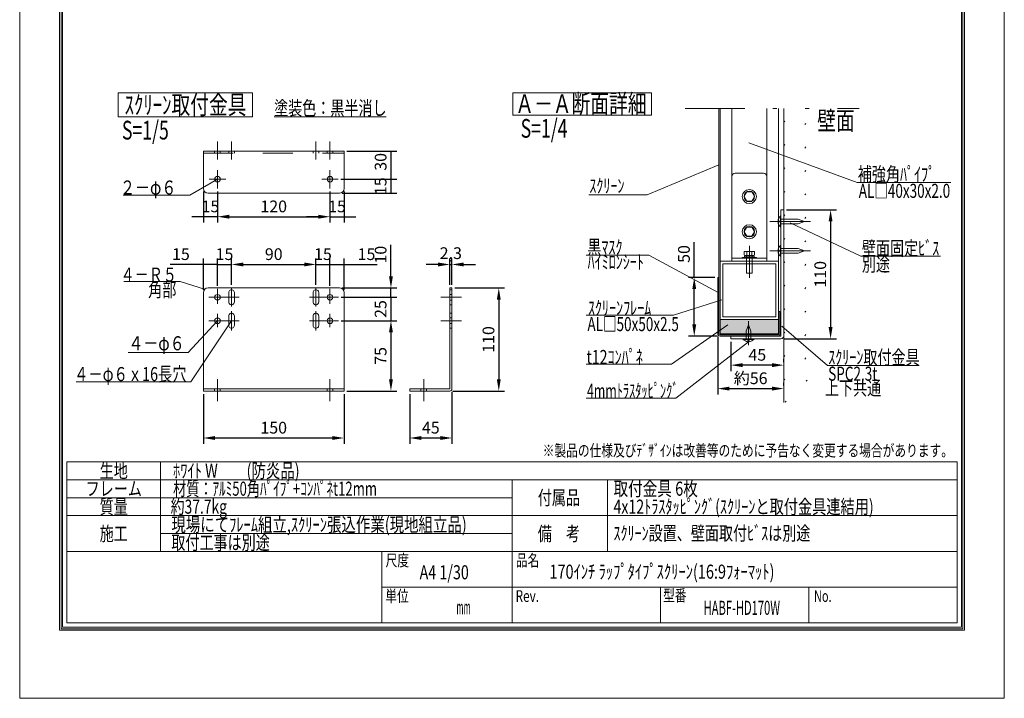
# Model space of a CAD drawing. Extents: x 45201 to 51501, y 23148 to 32058.
# Drawn here: x 45201 to 51501, y 23148 to 27488 of the extents above; entities that cross this region are included whole.
import ezdxf
from ezdxf.enums import TextEntityAlignment as Align

# ---------------------------------------------------------------- set-up
doc = ezdxf.new("R2010")
doc.units = 0
doc.header["$LTSCALE"] = 30
doc.header["$MEASUREMENT"] = 0
for name, pattern in [('DASHED', [12.7, 6.35, -6.35]), ('DIVIDE', [32.45, 12.7, -6, 0.875, -6, 0.875, -6]), ('DOT', [6.35, 0.35, -6])]:
    doc.linetypes.add(name, pattern=pattern)
doc.layers.get('0').update_dxf_attribs({"linetype": 'CONTINUOUS', "lineweight": 15})
doc.layers.get('Defpoints').update_dxf_attribs({"color": 4, "linetype": 'CONTINUOUS', "lineweight": 15})
for name, color, linetype, lineweight in [('図枠', 2, 'CONTINUOUS', 15), ('寸法', 6, 'CONTINUOUS', 15), ('文字', 7, 'CONTINUOUS', 15)]:
    doc.layers.add(name, color=color, linetype=linetype, lineweight=lineweight)
doc.styles.get("Standard").update_dxf_attribs({"font": 'txt.shx', "bigfont": 'bigfont.shx'})
doc.dimstyles.new('拡大図 0.13333', dxfattribs={"dimscale": 30, "dimtxt": 2.5, "dimasz": 2.5, "dimexe": 1.25, "dimexo": 0.625, "dimtad": 1, "dimlfac": 0.133333, "dimtxsty": 'STANDARD', "dimcen": 2.5, "dimclrd": 6, "dimclre": 6, "dimclrt": 4, "dimadec": 0, "dimazin": 0, "dimtfac": 1, "dimtmove": 0, "dimatfit": 3, "dimldrblk": 'NONE', "dimfxl": 1, "dimarcsym": 0})
doc.dimstyles.new('拡大図 0.16666', dxfattribs={"dimscale": 30, "dimtxt": 2.5, "dimasz": 2.5, "dimexe": 1.25, "dimexo": 0.625, "dimtad": 1, "dimlfac": 0.166667, "dimtxsty": 'STANDARD', "dimcen": 2.5, "dimclrd": 6, "dimclre": 6, "dimclrt": 4, "dimadec": 0, "dimazin": 0, "dimtfac": 1, "dimtmove": 0, "dimatfit": 3, "dimldrblk": 'NONE', "dimfxl": 1, "dimarcsym": 0})

# ---------------------------------------------------------------- blocks, each defined once
blk = doc.blocks.new('*D13')
at = {"layer": 'Defpoints', "color": 0, "linetype": 'Continuous'}
for p in [(46376.4, 26408.2), (46466.4, 26408.2), (46376.4, 26228.1)]:
    blk.add_point(p, dxfattribs=at)
at = {"layer": '寸法', "color": 6, "linetype": 'Continuous', "lineweight": -2}
for p, q in [((46376.4, 26389.5), (46376.4, 26190.6)), ((46466.4, 26389.5), (46466.4, 26190.6)), ((46376.4, 26228.1), (46301.4, 26228.1)), ((46466.4, 26228.1), (46376.4, 26228.1)), ((46541.4, 26228.1), (46616.4, 26228.1))]:
    blk.add_line(p, q, dxfattribs=at)
at = {"layer": '寸法', "color": 6, "linetype": 'Continuous'}
blk.add_solid([(46541.4, 26240.6), (46541.4, 26215.6), (46466.4, 26228.1)], dxfattribs=at)
at = {"layer": '寸法', "color": 4, "linetype": 'Continuous', "insert": (46421.4, 26284.3), "char_height": 75, "attachment_point": 5}
blk.add_mtext('15', dxfattribs=at)
blk = doc.blocks.new('_None')
blk = doc.blocks.new('*D14')
at = {"layer": 'Defpoints', "color": 0, "linetype": 'Continuous'}
for p in [(46466.4, 26408.2), (47186.4, 26408.2), (47186.4, 26228.1)]:
    blk.add_point(p, dxfattribs=at)
at = {"layer": '寸法', "color": 6, "linetype": 'Continuous', "lineweight": -2}
for p, q in [((46466.4, 26389.5), (46466.4, 26190.6)), ((47186.4, 26389.5), (47186.4, 26190.6)), ((46541.4, 26228.1), (47111.4, 26228.1))]:
    blk.add_line(p, q, dxfattribs=at)
at = {"layer": '寸法', "color": 6, "linetype": 'Continuous'}
for points in [[(46541.4, 26240.6), (46541.4, 26215.6), (46466.4, 26228.1)], [(47111.4, 26240.6), (47111.4, 26215.6), (47186.4, 26228.1)]]:
    blk.add_solid(points, dxfattribs=at)
at = {"layer": '寸法', "color": 4, "linetype": 'Continuous', "insert": (46826.4, 26284.3), "char_height": 75, "attachment_point": 5}
blk.add_mtext('120', dxfattribs=at)
blk = doc.blocks.new('*D15')
at = {"layer": 'Defpoints', "color": 0, "linetype": 'Continuous'}
for p in [(47186.4, 26408.2), (47276.4, 26408), (47276.4, 26228.1)]:
    blk.add_point(p, dxfattribs=at)
at = {"layer": '寸法', "color": 6, "linetype": 'Continuous', "lineweight": -2}
for p, q in [((47186.4, 26389.5), (47186.4, 26190.6)), ((47276.4, 26389.3), (47276.4, 26190.6)), ((47111.4, 26228.1), (47036.4, 26228.1)), ((47186.4, 26228.1), (47276.4, 26228.1)), ((47276.4, 26228.1), (47351.4, 26228.1))]:
    blk.add_line(p, q, dxfattribs=at)
at = {"layer": '寸法', "color": 6, "linetype": 'Continuous'}
blk.add_solid([(47111.4, 26240.6), (47111.4, 26215.6), (47186.4, 26228.1)], dxfattribs=at)
at = {"layer": '寸法', "color": 4, "linetype": 'Continuous', "insert": (47231.4, 26284.3), "char_height": 75, "attachment_point": 5}
blk.add_mtext('15', dxfattribs=at)
blk = doc.blocks.new('*D16')
at = {"layer": 'Defpoints', "color": 0, "linetype": 'Continuous'}
for p in [(46466.4, 25922.7), (46376.4, 25742.7), (46466.4, 25766.8)]:
    blk.add_point(p, dxfattribs=at)
at = {"layer": '寸法', "color": 6, "linetype": 'Continuous', "lineweight": -2}
for p, q in [((46376.4, 25761.4), (46376.4, 25960.2)), ((46466.4, 25785.5), (46466.4, 25960.2)), ((46376.4, 25922.7), (46163.9, 25922.7)), ((46466.4, 25922.7), (46376.4, 25922.7))]:
    blk.add_line(p, q, dxfattribs=at)
at = {"layer": '寸法', "color": 4, "linetype": 'Continuous', "insert": (46232.6, 25978.9), "char_height": 75, "attachment_point": 5}
blk.add_mtext('15', dxfattribs=at)
blk = doc.blocks.new('*D17')
at = {"layer": 'Defpoints', "color": 0, "linetype": 'Continuous'}
for p in [(46556.4, 25922.7), (46556.4, 25772.7), (46466.4, 25766.8)]:
    blk.add_point(p, dxfattribs=at)
at = {"layer": '寸法', "color": 6, "linetype": 'Continuous', "lineweight": -2}
for p, q in [((46466.4, 25785.5), (46466.4, 25960.2)), ((46556.4, 25791.4), (46556.4, 25960.2)), ((46466.4, 25922.7), (46556.4, 25922.7))]:
    blk.add_line(p, q, dxfattribs=at)
at = {"layer": '寸法', "color": 4, "linetype": 'Continuous', "insert": (46511.4, 25978.9), "char_height": 75, "attachment_point": 5}
blk.add_mtext('15', dxfattribs=at)
blk = doc.blocks.new('*D18')
at = {"layer": 'Defpoints', "color": 0, "linetype": 'Continuous'}
for p in [(47096.4, 25922.7), (46556.4, 25772.7), (47096.4, 25772.7)]:
    blk.add_point(p, dxfattribs=at)
at = {"layer": '寸法', "color": 6, "linetype": 'Continuous', "lineweight": -2}
for p, q in [((46556.4, 25791.4), (46556.4, 25960.2)), ((47096.4, 25791.4), (47096.4, 25960.2)), ((46631.4, 25922.7), (47021.4, 25922.7))]:
    blk.add_line(p, q, dxfattribs=at)
at = {"layer": '寸法', "color": 6, "linetype": 'Continuous'}
for points in [[(46631.4, 25935.2), (46631.4, 25910.2), (46556.4, 25922.7)], [(47021.4, 25935.2), (47021.4, 25910.2), (47096.4, 25922.7)]]:
    blk.add_solid(points, dxfattribs=at)
at = {"layer": '寸法', "color": 4, "linetype": 'Continuous', "insert": (46826.4, 25978.9), "char_height": 75, "attachment_point": 5}
blk.add_mtext('90', dxfattribs=at)
blk = doc.blocks.new('*D19')
at = {"layer": 'Defpoints', "color": 0, "linetype": 'Continuous'}
for p in [(47186.4, 25922.7), (47096.4, 25772.7), (47186.4, 25766.8)]:
    blk.add_point(p, dxfattribs=at)
at = {"layer": '寸法', "color": 6, "linetype": 'Continuous', "lineweight": -2}
for p, q in [((47096.4, 25791.4), (47096.4, 25960.2)), ((47186.4, 25785.5), (47186.4, 25960.2)), ((47096.4, 25922.7), (47186.4, 25922.7))]:
    blk.add_line(p, q, dxfattribs=at)
at = {"layer": '寸法', "color": 4, "linetype": 'Continuous', "insert": (47141.4, 25978.9), "char_height": 75, "attachment_point": 5}
blk.add_mtext('15', dxfattribs=at)
blk = doc.blocks.new('*D20')
at = {"layer": 'Defpoints', "color": 0, "linetype": 'Continuous'}
for p in [(47276.4, 25922.7), (47186.4, 25766.8), (47276.4, 25742.7)]:
    blk.add_point(p, dxfattribs=at)
at = {"layer": '寸法', "color": 6, "linetype": 'Continuous', "lineweight": -2}
for p, q in [((47186.4, 25785.5), (47186.4, 25960.2)), ((47276.4, 25761.4), (47276.4, 25960.2)), ((47186.4, 25922.7), (47276.4, 25922.7)), ((47276.4, 25922.7), (47488.9, 25922.7))]:
    blk.add_line(p, q, dxfattribs=at)
at = {"layer": '寸法', "color": 4, "linetype": 'Continuous', "insert": (47420.1, 25978.9), "char_height": 75, "attachment_point": 5}
blk.add_mtext('15', dxfattribs=at)
blk = doc.blocks.new('*D21')
at = {"layer": 'Defpoints', "color": 0, "linetype": 'Continuous'}
for p in [(47246.4, 25772.7), (47240, 25712.7), (47576.4, 25712.7)]:
    blk.add_point(p, dxfattribs=at)
at = {"layer": '寸法', "color": 6, "linetype": 'Continuous', "lineweight": -2}
for p, q in [((47576.4, 25847.7), (47576.4, 26047.7)), ((47265.1, 25772.7), (47613.9, 25772.7)), ((47576.4, 25712.7), (47576.4, 25772.7)), ((47258.7, 25712.7), (47613.9, 25712.7)), ((47576.4, 25712.7), (47576.4, 25562.7))]:
    blk.add_line(p, q, dxfattribs=at)
at = {"layer": '寸法', "color": 6, "linetype": 'Continuous'}
blk.add_solid([(47563.9, 25847.7), (47588.9, 25847.7), (47576.4, 25772.7)], dxfattribs=at)
at = {"layer": '寸法', "color": 4, "linetype": 'Continuous', "insert": (47520.1, 25985.2), "char_height": 75, "attachment_point": 5, "rotation": 90}
blk.add_mtext('10', dxfattribs=at)
blk = doc.blocks.new('*D22')
at = {"layer": 'Defpoints', "color": 0, "linetype": 'Continuous'}
for p in [(47240, 25712.7), (47240, 25562.7), (47576.4, 25562.7)]:
    blk.add_point(p, dxfattribs=at)
at = {"layer": '寸法', "color": 6, "linetype": 'Continuous', "lineweight": -2}
for p, q in [((47258.7, 25712.7), (47613.9, 25712.7)), ((47576.4, 25712.7), (47576.4, 25562.7)), ((47258.7, 25562.7), (47613.9, 25562.7))]:
    blk.add_line(p, q, dxfattribs=at)
at = {"layer": '寸法', "color": 4, "linetype": 'Continuous', "insert": (47520.1, 25637.7), "char_height": 75, "attachment_point": 5, "rotation": 90}
blk.add_mtext('25', dxfattribs=at)
blk = doc.blocks.new('*D23')
at = {"layer": 'Defpoints', "color": 0, "linetype": 'Continuous'}
for p in [(47240, 25562.7), (47276.4, 25112.7), (47576.4, 25112.7)]:
    blk.add_point(p, dxfattribs=at)
at = {"layer": '寸法', "color": 6, "linetype": 'Continuous', "lineweight": -2}
for p, q in [((47258.7, 25562.7), (47613.9, 25562.7)), ((47576.4, 25487.7), (47576.4, 25187.7)), ((47295.1, 25112.7), (47613.9, 25112.7))]:
    blk.add_line(p, q, dxfattribs=at)
at = {"layer": '寸法', "color": 6, "linetype": 'Continuous'}
for points in [[(47563.9, 25487.7), (47588.9, 25487.7), (47576.4, 25562.7)], [(47563.9, 25187.7), (47588.9, 25187.7), (47576.4, 25112.7)]]:
    blk.add_solid(points, dxfattribs=at)
at = {"layer": '寸法', "color": 4, "linetype": 'Continuous', "insert": (47520.1, 25337.7), "char_height": 75, "attachment_point": 5, "rotation": 90}
blk.add_mtext('75', dxfattribs=at)
blk = doc.blocks.new('*D24')
at = {"layer": 'Defpoints', "color": 0, "linetype": 'Continuous'}
for p in [(47237.4, 26468.1), (47246.4, 26378.1), (47576.4, 26378.1)]:
    blk.add_point(p, dxfattribs=at)
at = {"layer": '寸法', "color": 6, "linetype": 'Continuous', "lineweight": -2}
for p, q in [((47256.2, 26468.1), (47613.9, 26468.1)), ((47576.4, 26468.1), (47576.4, 26378.1)), ((47265.1, 26378.1), (47613.9, 26378.1))]:
    blk.add_line(p, q, dxfattribs=at)
at = {"layer": '寸法', "color": 4, "linetype": 'Continuous', "insert": (47520.1, 26423.1), "char_height": 75, "attachment_point": 5, "rotation": 90}
blk.add_mtext('15', dxfattribs=at)
blk = doc.blocks.new('*D25')
at = {"layer": 'Defpoints', "color": 0, "linetype": 'Continuous'}
for p in [(47276.4, 26648.1), (47237.4, 26468.1), (47576.4, 26468.1)]:
    blk.add_point(p, dxfattribs=at)
at = {"layer": '寸法', "color": 6, "linetype": 'Continuous', "lineweight": -2}
for p, q in [((47295.1, 26648.1), (47613.9, 26648.1)), ((47576.4, 26648.1), (47576.4, 26468.1)), ((47256.2, 26468.1), (47613.9, 26468.1))]:
    blk.add_line(p, q, dxfattribs=at)
at = {"layer": '寸法', "color": 4, "linetype": 'Continuous', "insert": (47520.1, 26579.1), "char_height": 75, "attachment_point": 5, "rotation": 90}
blk.add_mtext('30', dxfattribs=at)
blk = doc.blocks.new('*D26')
at = {"layer": 'Defpoints', "color": 0, "linetype": 'Continuous'}
for p in [(46376.4, 25112.7), (47276.4, 25112.7), (47276.4, 24812.7)]:
    blk.add_point(p, dxfattribs=at)
at = {"layer": '寸法', "color": 6, "linetype": 'Continuous', "lineweight": -2}
for p, q in [((46376.4, 25093.9), (46376.4, 24775.2)), ((47276.4, 25093.9), (47276.4, 24775.2)), ((46451.4, 24812.7), (47201.4, 24812.7))]:
    blk.add_line(p, q, dxfattribs=at)
at = {"layer": '寸法', "color": 6, "linetype": 'Continuous'}
for points in [[(46451.4, 24825.2), (46451.4, 24800.2), (46376.4, 24812.7)], [(47201.4, 24825.2), (47201.4, 24800.2), (47276.4, 24812.7)]]:
    blk.add_solid(points, dxfattribs=at)
at = {"layer": '寸法', "color": 4, "linetype": 'Continuous', "insert": (46826.4, 24868.9), "char_height": 75, "attachment_point": 5}
blk.add_mtext('150', dxfattribs=at)
blk = doc.blocks.new('*D27')
at = {"layer": 'Defpoints', "color": 0, "linetype": 'Continuous'}
for p in [(47696.4, 25112.7), (47966.4, 25126.5), (47966.4, 24812.7)]:
    blk.add_point(p, dxfattribs=at)
at = {"layer": '寸法', "color": 6, "linetype": 'Continuous', "lineweight": -2}
for p, q in [((47696.4, 25093.9), (47696.4, 24775.2)), ((47966.4, 25107.7), (47966.4, 24775.2)), ((47771.4, 24812.7), (47891.4, 24812.7))]:
    blk.add_line(p, q, dxfattribs=at)
at = {"layer": '寸法', "color": 6, "linetype": 'Continuous'}
for points in [[(47771.4, 24825.2), (47771.4, 24800.2), (47696.4, 24812.7)], [(47891.4, 24825.2), (47891.4, 24800.2), (47966.4, 24812.7)]]:
    blk.add_solid(points, dxfattribs=at)
at = {"layer": '寸法', "color": 4, "linetype": 'Continuous', "insert": (47831.4, 24868.9), "char_height": 75, "attachment_point": 5}
blk.add_mtext('45', dxfattribs=at)
blk = doc.blocks.new('*D28')
at = {"layer": 'Defpoints', "color": 0, "linetype": 'Continuous'}
for p in [(47966.4, 25772.7), (47952.6, 25112.7), (48266.4, 25112.7)]:
    blk.add_point(p, dxfattribs=at)
at = {"layer": '寸法', "color": 6, "linetype": 'Continuous', "lineweight": -2}
for p, q in [((47985.1, 25772.7), (48303.9, 25772.7)), ((48266.4, 25697.7), (48266.4, 25187.7)), ((47971.3, 25112.7), (48303.9, 25112.7))]:
    blk.add_line(p, q, dxfattribs=at)
at = {"layer": '寸法', "color": 6, "linetype": 'Continuous'}
for points in [[(48253.9, 25697.7), (48278.9, 25697.7), (48266.4, 25772.7)], [(48253.9, 25187.7), (48278.9, 25187.7), (48266.4, 25112.7)]]:
    blk.add_solid(points, dxfattribs=at)
at = {"layer": '寸法', "color": 4, "linetype": 'Continuous', "insert": (48210.1, 25442.7), "char_height": 75, "attachment_point": 5, "rotation": 90}
blk.add_mtext('110', dxfattribs=at)
blk = doc.blocks.new('*D29')
at = {"layer": 'Defpoints', "color": 0, "linetype": 'Continuous'}
for p in [(47966.4, 25922.7), (47952.6, 25772.7), (47966.4, 25772.7)]:
    blk.add_point(p, dxfattribs=at)
at = {"layer": '寸法', "color": 6, "linetype": 'Continuous', "lineweight": -2}
for p, q in [((47952.6, 25791.4), (47952.6, 25960.2)), ((47966.4, 25791.4), (47966.4, 25960.2)), ((47877.6, 25922.7), (47802.6, 25922.7)), ((47952.6, 25922.7), (47966.4, 25922.7)), ((48041.4, 25922.7), (48116.4, 25922.7))]:
    blk.add_line(p, q, dxfattribs=at)
at = {"layer": '寸法', "color": 6, "linetype": 'Continuous'}
for points in [[(47877.6, 25935.2), (47877.6, 25910.2), (47952.6, 25922.7)], [(48041.4, 25935.2), (48041.4, 25910.2), (47966.4, 25922.7)]]:
    blk.add_solid(points, dxfattribs=at)
at = {"layer": '寸法', "color": 4, "linetype": 'Continuous', "insert": (47959.5, 25985.2), "char_height": 75, "attachment_point": 5}
blk.add_mtext('2,3', dxfattribs=at)
blk = doc.blocks.new('*D30')
at = {"layer": 'Defpoints', "color": 0, "linetype": 'Continuous'}
for p in [(50089.4, 26272.5), (50072.1, 25447.5), (50389.4, 25447.5)]:
    blk.add_point(p, dxfattribs=at)
at = {"layer": '寸法', "color": 6, "linetype": 'Continuous', "lineweight": -2}
for p, q in [((50108.1, 26272.5), (50426.9, 26272.5)), ((50389.4, 26197.5), (50389.4, 25522.5)), ((50090.9, 25447.5), (50426.9, 25447.5))]:
    blk.add_line(p, q, dxfattribs=at)
at = {"layer": '寸法', "color": 6, "linetype": 'Continuous'}
for points in [[(50376.9, 26197.5), (50401.9, 26197.5), (50389.4, 26272.5)], [(50376.9, 25522.5), (50401.9, 25522.5), (50389.4, 25447.5)]]:
    blk.add_solid(points, dxfattribs=at)
at = {"layer": '寸法', "color": 4, "linetype": 'Continuous', "insert": (50333.1, 25860), "char_height": 75, "attachment_point": 5, "rotation": 90}
blk.add_mtext('110', dxfattribs=at)
blk = doc.blocks.new('*D31')
at = {"layer": 'Defpoints', "color": 0, "linetype": 'Continuous'}
for p in [(49751.9, 25447.5), (49751.9, 25278.7), (50089.4, 25278.7)]:
    blk.add_point(p, dxfattribs=at)
at = {"layer": '寸法', "color": 6, "linetype": 'Continuous', "lineweight": -2}
for p, q in [((49751.9, 25428.7), (49751.9, 25241.2)), ((50014.4, 25278.7), (49826.9, 25278.7)), ((50089.4, 25297.5), (50089.4, 25316.2))]:
    blk.add_line(p, q, dxfattribs=at)
at = {"layer": '寸法', "color": 6, "linetype": 'Continuous'}
for points in [[(49826.9, 25291.2), (49826.9, 25266.2), (49751.9, 25278.7)], [(50014.4, 25291.2), (50014.4, 25266.2), (50089.4, 25278.7)]]:
    blk.add_solid(points, dxfattribs=at)
at = {"layer": '寸法', "color": 4, "linetype": 'Continuous', "insert": (49920.6, 25335), "char_height": 75, "attachment_point": 5}
blk.add_mtext('45', dxfattribs=at)
blk = doc.blocks.new('*D32')
at = {"layer": 'Defpoints', "color": 0, "linetype": 'Continuous'}
for p in [(49667.1, 25479.7), (50089.4, 25128.7), (50089.4, 25128.7)]:
    blk.add_point(p, dxfattribs=at)
at = {"layer": '寸法', "color": 6, "linetype": 'Continuous', "lineweight": -2}
for p, q in [((49667.1, 25461), (49667.1, 25091.2)), ((50089.4, 25147.5), (50089.4, 25166.2)), ((49742.1, 25128.7), (50014.4, 25128.7))]:
    blk.add_line(p, q, dxfattribs=at)
at = {"layer": '寸法', "color": 6, "linetype": 'Continuous'}
for points in [[(49742.1, 25141.2), (49742.1, 25116.2), (49667.1, 25128.7)], [(50014.4, 25141.2), (50014.4, 25116.2), (50089.4, 25128.7)]]:
    blk.add_solid(points, dxfattribs=at)
at = {"layer": '寸法', "color": 4, "linetype": 'Continuous', "insert": (49878.2, 25185), "char_height": 75, "attachment_point": 5}
blk.add_mtext('約56', dxfattribs=at)
blk = doc.blocks.new('*D33')
at = {"layer": 'Defpoints', "color": 0, "linetype": 'Continuous'}
for p in [(49667.1, 25839.7), (49517.1, 25464.7), (49682.1, 25464.7)]:
    blk.add_point(p, dxfattribs=at)
at = {"layer": '寸法', "color": 6, "linetype": 'Continuous', "lineweight": -2}
for p, q in [((49517.1, 25839.7), (49517.1, 26064.7)), ((49648.4, 25839.7), (49479.6, 25839.7)), ((49517.1, 25539.7), (49517.1, 25764.7)), ((49663.4, 25464.7), (49479.6, 25464.7))]:
    blk.add_line(p, q, dxfattribs=at)
at = {"layer": '寸法', "color": 6, "linetype": 'Continuous'}
for points in [[(49504.6, 25764.7), (49529.6, 25764.7), (49517.1, 25839.7)], [(49504.6, 25539.7), (49529.6, 25539.7), (49517.1, 25464.7)]]:
    blk.add_solid(points, dxfattribs=at)
at = {"layer": '寸法', "color": 4, "linetype": 'Continuous', "insert": (49460.9, 25989.7), "char_height": 75, "attachment_point": 5, "rotation": 90}
blk.add_mtext('50', dxfattribs=at)

msp = doc.modelspace()

# ---------------------------------------------------------------- hatches: boundary and pattern name
for points in [[(49674.612, 25839.735), (49674.612, 25479.735), (49674.612, 25479.735), (49674.618, 25479.441), (49674.635, 25479.147), (49674.664, 25478.854), (49674.705, 25478.562), (49674.756, 25478.272), (49674.819, 25477.984), (49674.894, 25477.699), (49674.979, 25477.418), (49675.076, 25477.139), (49675.183, 25476.865), (49675.301, 25476.595), (49675.43, 25476.33), (49675.568, 25476.071), (49675.717, 25475.816), (49675.876, 25475.568), (49676.045, 25475.327), (49676.222, 25475.092), (49676.409, 25474.864), (49676.605, 25474.644), (49676.809, 25474.432), (49677.021, 25474.228), (49677.241, 25474.032), (49677.469, 25473.845), (49677.704, 25473.668), (49677.945, 25473.499), (49678.193, 25473.34), (49678.448, 25473.192), (49678.707, 25473.053), (49678.972, 25472.924), (49679.242, 25472.806), (49679.516, 25472.699), (49679.795, 25472.602), (49680.076, 25472.517), (49680.361, 25472.442), (49680.649, 25472.379), (49680.939, 25472.328), (49681.231, 25472.287), (49681.524, 25472.258), (49681.818, 25472.241), (49682.112, 25472.235), (50057.112, 25472.235), (50057.112, 25622.235), (50064.612, 25622.235), (50064.612, 25472.235), (50064.606, 25471.941), (50064.589, 25471.647), (50064.56, 25471.354), (50064.52, 25471.062), (50064.468, 25470.772), (50064.405, 25470.484), (50064.331, 25470.199), (50064.245, 25469.918), (50064.149, 25469.639), (50064.041, 25469.365), (50063.923, 25469.095), (50063.795, 25468.83), (50063.656, 25468.571), (50063.507, 25468.316), (50063.348, 25468.068), (50063.18, 25467.827), (50063.002, 25467.592), (50062.815, 25467.364), (50062.62, 25467.144), (50062.416, 25466.932), (50062.203, 25466.728), (50061.983, 25466.532), (50061.755, 25466.345), (50061.521, 25466.168), (50061.279, 25465.999), (50061.031, 25465.84), (50060.777, 25465.692), (50060.517, 25465.553), (50060.252, 25465.424), (50059.982, 25465.306), (50059.708, 25465.199), (50059.43, 25465.102), (50059.148, 25465.017), (50058.863, 25464.942), (50058.575, 25464.879), (50058.285, 25464.828), (50057.994, 25464.787), (50057.701, 25464.758), (50057.407, 25464.741), (50057.112, 25464.735), (49682.112, 25464.735), (49682.112, 25464.735), (49681.523, 25464.747), (49680.935, 25464.781), (49680.349, 25464.839), (49679.766, 25464.92), (49679.186, 25465.023), (49678.611, 25465.15), (49678.041, 25465.298), (49677.477, 25465.469), (49676.92, 25465.662), (49676.372, 25465.877), (49675.832, 25466.113), (49675.302, 25466.37), (49674.783, 25466.648), (49674.275, 25466.946), (49673.779, 25467.263), (49673.295, 25467.6), (49672.826, 25467.955), (49672.37, 25468.329), (49671.93, 25468.72), (49671.506, 25469.129), (49671.097, 25469.553), (49670.706, 25469.994), (49670.332, 25470.449), (49669.977, 25470.918), (49669.64, 25471.402), (49669.323, 25471.898), (49669.025, 25472.406), (49668.747, 25472.925), (49668.49, 25473.455), (49668.254, 25473.995), (49668.039, 25474.543), (49667.846, 25475.1), (49667.675, 25475.664), (49667.527, 25476.234), (49667.4, 25476.809), (49667.297, 25477.389), (49667.216, 25477.972), (49667.158, 25478.558), (49667.124, 25479.146), (49667.112, 25479.735), (49667.112, 25839.735)], [(50057.112, 25479.735), (49682.112, 25479.735), (49682.112, 25569.735), (50057.112, 25569.735)]]:
    msp.add_hatch(color=255).paths.add_polyline_path(points)

# ---------------------------------------------------------------- linework, layer by layer
at = {"color": 2, "linetype": 'Continuous'}
for p, q in [((45831.623, 27021.478), (46691.304, 27021.478)), ((45831.623, 27021.478), (45831.623, 26866.164)), ((46691.304, 27021.478), (46691.304, 26866.164)), ((48356.341, 27021.478), (49243.06, 27021.478)), ((48356.341, 27021.478), (48356.341, 26877.967)), ((49243.06, 27021.478), (49243.06, 26877.967)), ((49674.612, 25479.735), (49674.612, 26919.972)), ((49682.112, 25479.735), (49682.112, 26919.972)), ((50057.112, 25472.235), (50057.112, 26919.972)), ((50089.362, 25040.305), (50089.362, 26919.972)), ((45831.623, 26866.164), (46691.304, 26866.164)), ((46828.674, 26866.164), (47545.296, 26866.164)), ((48356.341, 26877.967), (49243.06, 26877.967)), ((46376.37, 26648.098), (47276.37, 26648.098)), ((46376.37, 26408.098), (46376.37, 26648.098)), ((47276.37, 26408.098), (47276.37, 26648.098)), ((46406.37, 26378.098), (47246.37, 26378.098)), ((50089.362, 26272.485), (50072.112, 26272.485)), ((50072.112, 26272.485), (50072.112, 25464.735)), ((50089.362, 26272.485), (50089.362, 25464.735)), ((50001.356, 26197.485), (50260.045, 26197.485)), ((50001.356, 26197.485), (50260.045, 26197.485)), ((50001.356, 26009.985), (50260.045, 26009.985)), ((50001.356, 26009.985), (50260.045, 26009.985)), ((49667.112, 25479.735), (49667.112, 25839.735)), ((49667.112, 25839.735), (49674.612, 25839.735)), ((47246.37, 25772.686), (46406.37, 25772.686)), ((47966.37, 25772.686), (47952.57, 25772.686)), ((47952.57, 25772.686), (47952.57, 25126.486)), ((47966.37, 25772.686), (47966.37, 25126.486)), ((46376.37, 25112.686), (46376.37, 25742.692)), ((46538.37, 25682.686), (46538.37, 25742.686)), ((46574.37, 25682.686), (46574.37, 25742.686)), ((47078.369, 25682.686), (47078.369, 25742.686)), ((47114.369, 25682.686), (47114.369, 25742.686)), ((47276.37, 25112.686), (47276.37, 25742.692)), ((46538.37, 25532.686), (46538.37, 25592.686)), ((46574.37, 25532.686), (46574.37, 25592.686)), ((47078.369, 25532.686), (47078.369, 25592.686)), ((47114.369, 25532.686), (47114.369, 25592.686)), ((50057.112, 25622.235), (50064.612, 25622.235)), ((50064.612, 25472.235), (50064.612, 25622.235)), ((49864.362, 25405.899), (49864.362, 25560.64)), ((49682.112, 25479.735), (50057.112, 25479.735)), ((49682.112, 25472.235), (50057.112, 25472.235)), ((50072.112, 25464.735), (49682.112, 25464.735)), ((49751.862, 25447.485), (49751.862, 25464.735)), ((49751.862, 25447.485), (50072.112, 25447.485)), ((46376.37, 25126.486), (47276.37, 25126.486)), ((46376.37, 25112.686), (47276.37, 25112.686)), ((47696.37, 25126.486), (47952.57, 25126.486)), ((47696.37, 25126.486), (47696.37, 25112.686)), ((47696.37, 25112.686), (47952.57, 25112.686))]:
    msp.add_line(p, q, dxfattribs=at)
at = {"color": 2, "linetype": 'DIVIDE'}
msp.add_line((49459.062, 26919.972), (50573.029, 26919.972), dxfattribs=at)
at = {"color": 4, "linetype": 'Continuous'}
for p, q in [((49757.112, 25944.735), (49757.112, 26919.972)), ((49982.112, 25944.735), (49982.112, 26919.972)), ((46466.37, 26594.791), (46466.37, 26709.227)), ((46556.37, 26594.791), (46556.37, 26709.227)), ((47096.369, 26594.791), (47096.369, 26709.227)), ((47186.37, 26594.791), (47186.37, 26709.227)), ((50558.644, 26446.412), (49865.889, 26700.979)), ((46466.37, 26409.613), (46466.37, 26526.582)), ((47186.37, 26409.613), (47186.37, 26526.582)), ((49674.414, 26560.385), (49216.327, 26368.67)), ((46289.618, 26365.79), (46466.37, 26468.098)), ((46413.042, 26468.098), (46519.698, 26468.098)), ((47134.593, 26468.098), (47238.147, 26468.098)), ((49959.612, 26507.235), (49779.612, 26507.235)), ((50558.644, 26446.412), (51157.793, 26446.412)), ((46289.618, 26365.79), (45863.935, 26365.79)), ((49216.327, 26368.67), (48842.67, 26368.67)), ((49835.862, 26357.235), (49852.737, 26386.464)), ((49835.862, 26357.235), (49852.737, 26328.007)), ((49852.737, 26386.464), (49886.487, 26386.464)), ((49903.362, 26357.235), (49886.487, 26386.464)), ((49903.362, 26357.235), (49886.487, 26328.007)), ((49852.737, 26328.007), (49886.487, 26328.007)), ((50068.362, 26231.235), (50068.362, 26163.735)), ((50072.112, 26231.235), (50068.362, 26231.235)), ((50068.362, 26231.235), (50068.362, 26163.735)), ((50072.112, 26231.235), (50068.362, 26231.235)), ((50072.112, 26231.235), (50072.112, 26163.735)), ((50072.112, 26231.235), (50072.112, 26163.735)), ((50180.9, 26212.485), (50072.112, 26212.485)), ((50180.9, 26212.485), (50222.112, 26197.485)), ((49835.862, 26132.235), (49852.737, 26161.464)), ((49852.737, 26161.464), (49886.487, 26161.464)), ((49903.362, 26132.235), (49886.487, 26161.464)), ((50053.362, 26193.735), (50053.362, 26201.235)), ((50060.862, 26201.235), (50053.362, 26201.235)), ((50060.862, 26201.235), (50053.362, 26201.235)), ((50060.862, 26193.735), (50053.362, 26193.735)), ((50060.862, 26193.735), (50053.362, 26193.735)), ((50060.862, 26193.735), (50060.862, 26201.235)), ((50060.862, 26193.735), (50060.862, 26201.235)), ((50072.112, 26163.735), (50068.362, 26163.735)), ((50072.112, 26163.735), (50068.362, 26163.735)), ((50180.9, 26182.485), (50072.112, 26182.485)), ((50582.657, 25975.764), (50131.725, 26188.887)), ((50180.9, 26182.485), (50222.112, 26197.485)), ((49835.862, 26132.235), (49852.737, 26103.007)), ((49852.737, 26103.007), (49886.487, 26103.007)), ((49903.362, 26132.235), (49886.487, 26103.007)), ((49869.612, 25836.253), (49869.612, 26042.869)), ((50068.362, 26043.735), (50068.362, 25976.235)), ((50072.112, 26043.735), (50068.362, 26043.735)), ((50068.362, 26043.735), (50068.362, 25976.235)), ((50072.112, 26043.735), (50068.362, 26043.735)), ((50072.112, 26043.735), (50072.112, 25976.235)), ((50072.112, 26043.735), (50072.112, 25976.235)), ((50180.9, 26024.985), (50072.112, 26024.985)), ((50180.9, 26024.985), (50222.112, 26009.985)), ((48826.27, 25982.008), (49226.843, 25982.008)), ((49226.843, 25982.008), (49669.651, 25742.357)), ((49982.112, 25961.985), (49757.112, 25961.985)), ((49824.612, 25967.985), (49914.612, 25967.985)), ((49824.612, 25961.985), (49824.612, 25967.985)), ((49824.612, 25961.985), (49914.612, 25961.985)), ((49839.612, 26006.235), (49835.862, 26002.485)), ((49835.862, 26002.485), (49835.862, 25983.735)), ((49835.862, 25983.735), (49839.612, 25979.985)), ((49837.737, 25970.235), (49837.737, 25973.235)), ((49839.612, 26006.235), (49899.612, 26006.235)), ((49839.612, 25979.985), (49899.612, 25979.985)), ((49839.987, 25975.485), (49899.237, 25975.485)), ((49850.862, 25979.985), (49850.862, 25867.485)), ((49852.737, 26002.485), (49852.737, 25979.985)), ((49886.487, 26002.485), (49886.487, 25979.985)), ((49888.362, 25979.985), (49888.362, 25867.485)), ((49899.612, 26006.235), (49903.362, 26002.485)), ((49899.612, 25979.985), (49903.362, 25983.735)), ((49901.487, 25970.235), (49901.487, 25973.235)), ((49903.362, 26002.485), (49903.362, 25983.735)), ((49914.612, 25961.985), (49914.612, 25967.985)), ((50053.362, 26006.235), (50053.362, 26013.735)), ((50060.862, 26013.735), (50053.362, 26013.735)), ((50053.362, 26006.235), (50053.362, 26013.735)), ((50060.862, 26013.735), (50053.362, 26013.735)), ((50060.862, 26006.235), (50053.362, 26006.235)), ((50060.862, 26006.235), (50053.362, 26006.235)), ((50060.862, 26006.235), (50060.862, 26013.735)), ((50060.862, 26006.235), (50060.862, 26013.735)), ((50072.112, 25976.235), (50068.362, 25976.235)), ((50072.112, 25976.235), (50068.362, 25976.235)), ((50180.9, 25994.985), (50072.112, 25994.985)), ((50180.9, 25994.985), (50222.112, 26009.985)), ((50582.657, 25975.764), (51092.997, 25975.764)), ((49682.112, 25944.735), (50057.112, 25944.735)), ((49700.862, 25925.985), (49700.862, 25588.485)), ((49700.862, 25925.985), (50038.362, 25925.985)), ((50038.362, 25925.985), (50038.362, 25588.485)), ((49850.862, 25867.485), (49888.362, 25867.485)), ((45867.368, 25812.947), (46228.745, 25812.947)), ((46228.745, 25812.947), (46382.365, 25764.989)), ((46556.37, 25653.949), (46556.37, 25772.686)), ((47096.369, 25653.949), (47096.369, 25772.686)), ((46412.11, 25712.686), (46515.506, 25712.686)), ((46466.37, 25671.401), (46466.37, 25766.768)), ((46502.11, 25712.686), (46605.506, 25712.686)), ((47055.269, 25712.686), (47239.967, 25712.686)), ((47186.37, 25671.401), (47186.37, 25766.768)), ((47895.965, 25712.686), (48026.992, 25712.686)), ((49384.602, 25597.304), (49693.299, 25695.625)), ((46466.37, 25521.598), (46466.37, 25607.822)), ((46556.37, 25500.413), (46556.37, 25623.505)), ((47096.369, 25500.413), (47096.369, 25623.505)), ((47186.37, 25521.598), (47186.37, 25607.822)), ((48826.27, 25597.304), (49384.602, 25597.304)), ((49700.862, 25588.485), (50038.362, 25588.485)), ((46278.184, 25359.913), (46466.37, 25562.686)), ((46556.37, 25562.686), (46296.894, 25172.686)), ((46412.11, 25562.686), (46515.506, 25562.686)), ((46502.11, 25562.686), (46605.506, 25562.686)), ((47055.269, 25562.686), (47239.967, 25562.686)), ((47895.965, 25562.686), (48026.992, 25562.686)), ((49731.699, 25535.898), (49371.352, 25285.175)), ((49682.112, 25569.735), (50057.112, 25569.735)), ((49849.362, 25496.273), (49864.362, 25537.485)), ((49879.362, 25496.273), (49864.362, 25537.485)), ((50369.84, 25276.256), (50077.616, 25527.601)), ((49849.362, 25496.273), (49849.362, 25447.485)), ((49879.362, 25496.273), (49879.362, 25447.485)), ((49398.155, 25066.78), (49864.362, 25428.735)), ((49830.612, 25447.485), (49830.612, 25443.735)), ((49830.612, 25443.735), (49898.112, 25443.735)), ((49868.112, 25436.235), (49860.612, 25436.235)), ((49860.612, 25436.235), (49860.612, 25428.735)), ((49868.112, 25428.735), (49860.612, 25428.735)), ((49868.112, 25436.235), (49868.112, 25428.735)), ((49898.112, 25447.485), (49898.112, 25443.735)), ((45895.947, 25359.913), (46278.184, 25359.913)), ((48826.27, 25285.175), (49371.352, 25285.175)), ((50369.84, 25276.256), (50955.357, 25276.256)), ((46296.894, 25172.686), (45562.321, 25172.686)), ((46466.37, 25047.229), (46466.37, 25188.165)), ((47186.37, 25047.229), (47186.37, 25188.165)), ((47786.37, 25047.229), (47786.37, 25188.165)), ((48826.27, 25066.78), (49398.155, 25066.78))]:
    msp.add_line(p, q, dxfattribs=at)
at = {"color": 4, "linetype": 'DOT'}
for p, q in [((50089.362, 26832.311), (50177.024, 26919.972)), ((50089.362, 26682.311), (50239.362, 26832.311)), ((50089.362, 26532.311), (50239.362, 26682.311)), ((50089.362, 26382.311), (50239.362, 26532.311)), ((50089.362, 26232.311), (50239.362, 26382.311)), ((50089.362, 26082.311), (50239.362, 26232.311)), ((50089.362, 25932.311), (50239.362, 26082.311)), ((50089.362, 25782.311), (50239.362, 25932.311)), ((50089.362, 25782.311), (50239.362, 25932.311)), ((50089.362, 25632.311), (50239.362, 25782.311)), ((50089.362, 25482.311), (50239.362, 25632.311)), ((50089.362, 25332.311), (50239.362, 25482.311)), ((50089.362, 25182.311), (50239.362, 25332.311)), ((50097.971, 25040.92), (50239.362, 25182.311))]:
    msp.add_line(p, q, dxfattribs=at)
at = {"color": 4, "linetype": 'DASHED'}
msp.add_line((46376.37, 26634.298), (47276.37, 26634.298), dxfattribs=at)
at = {"color": 7, "linetype": 'DOT'}
for p, q in [((46448.369, 26634.298), (46448.369, 26648.098)), ((46484.369, 26634.298), (46484.369, 26648.098)), ((46538.37, 26634.298), (46538.37, 26648.098)), ((46574.37, 26634.298), (46574.37, 26648.098)), ((47078.369, 26634.298), (47078.369, 26648.098)), ((47114.369, 26634.298), (47114.369, 26648.098)), ((47168.37, 26634.298), (47168.37, 26648.098)), ((47204.37, 26634.298), (47204.37, 26648.098)), ((47952.57, 25760.686), (47966.37, 25760.686)), ((47952.57, 25730.686), (47966.37, 25730.686)), ((47952.57, 25694.686), (47966.37, 25694.686)), ((47952.57, 25664.686), (47966.37, 25664.686)), ((47952.57, 25610.686), (47966.37, 25610.686)), ((47952.57, 25580.686), (47966.37, 25580.686)), ((47952.57, 25544.686), (47966.37, 25544.686)), ((47952.57, 25514.686), (47966.37, 25514.686)), ((46448.37, 25126.486), (46448.37, 25112.686)), ((46484.37, 25126.486), (46484.37, 25112.686)), ((47168.37, 25126.486), (47168.37, 25112.686)), ((47204.37, 25126.486), (47204.37, 25112.686)), ((47768.37, 25126.486), (47768.37, 25112.686)), ((47804.37, 25126.486), (47804.37, 25112.686))]:
    msp.add_line(p, q, dxfattribs=at)
at = {"color": 2, "linetype": 'Continuous'}
for centre in [(46466.37, 26468.098), (47186.37, 26468.098), (46466.37, 25712.686), (47186.37, 25712.686), (46466.37, 25562.686), (47186.37, 25562.686)]:
    msp.add_circle(centre, 18, dxfattribs=at)
at = {"color": 4, "linetype": 'Continuous'}
for centre, radius in [((49869.612, 26357.235), 45), ((49869.612, 26357.235), 33.75), ((49869.612, 26132.235), 45), ((49869.612, 26132.235), 33.75)]:
    msp.add_circle(centre, radius, dxfattribs=at)
for centre, radius, start, end in [((49779.612, 26484.735), 22.5, 90, 180), ((49959.612, 26484.735), 22.5, 0, 90), ((50098.362, 26197.485), 45.156, 131.6335394, 175.2363583), ((50098.362, 26197.485), 45.156, 131.6335394, 175.2363583), ((50098.362, 26197.485), 45.156, 184.7636417, 228.3664606), ((50098.362, 26197.485), 45.156, 184.7636417, 228.3664606), ((50098.362, 26009.985), 45.156, 131.6335394, 175.2363583), ((50098.362, 26009.985), 45.156, 131.6335394, 175.2363583), ((49844.3, 25993.453), 12.36, 46.9494942, 133.0505058), ((49839.987, 25973.235), 2.25, 90, 180), ((49839.987, 25970.235), 2.25, 180.0000001, 270), ((49869.612, 25966.391), 39.844, 64.9423846, 115.0576154), ((49894.925, 25993.453), 12.36, 46.9494942, 133.0505058), ((49899.237, 25973.235), 2.25, 0, 90), ((49899.237, 25970.235), 2.25, 270, 0.0000001), ((50098.362, 26009.985), 45.156, 184.7636417, 228.3664606), ((50098.362, 26009.985), 45.156, 184.7636417, 228.3664606), ((49864.362, 25473.735), 45.156, 221.6335394, 265.2363583), ((49864.362, 25473.735), 45.156, 274.7636417, 318.3664606)]:
    msp.add_arc(centre, radius, start, end, dxfattribs=at)
at = {"color": 2, "linetype": 'Continuous'}
for centre, radius, start, end in [((46406.37, 26408.098), 30, 180, 270), ((47246.37, 26408.098), 30, 270, 360), ((46406.37, 25742.686), 30, 90, 179.990208), ((47246.37, 25742.686), 30, 0.009792, 90), ((46556.37, 25742.686), 18, 359.9971729, 180), ((47096.369, 25742.686), 18, 360, 180.0028271), ((46556.37, 25682.686), 18, 179.9974417, 0), ((47096.369, 25682.686), 18, 180, 0.0025583), ((46556.37, 25592.686), 18, 359.9971729, 180), ((47096.369, 25592.686), 18, 360, 180.0028271), ((46556.37, 25532.686), 18, 179.9974417, 0), ((47096.369, 25532.686), 18, 180, 0.0025583), ((49682.112, 25479.735), 15, 180, 270), ((49682.112, 25479.735), 7.5, 180, 270), ((50057.112, 25472.235), 7.5, 270, 0), ((50072.112, 25464.735), 17.25, 270, 0), ((47952.57, 25126.486), 13.8, 270, 0)]:
    msp.add_arc(centre, radius, start, end, dxfattribs=at)
at = {"layer": 'Defpoints', "color": 4, "linetype": 'Continuous'}
for p, q in [((45200.937, 32057.605), (45200.937, 23147.605)), ((51500.937, 23147.605), (51500.937, 32057.605)), ((45200.937, 23147.605), (51500.937, 23147.605))]:
    msp.add_line(p, q, dxfattribs=at)
at = {"layer": '図枠', "color": 2, "linetype": 'Continuous'}
for p, q in [((45455.937, 23582.605), (45455.937, 31622.605)), ((45465.721, 23592.39), (45465.721, 31612.821)), ((45475.505, 23602.174), (45475.505, 31603.037)), ((51226.368, 31603.037), (51226.368, 23602.174)), ((51236.152, 31612.821), (51236.152, 23592.39)), ((51245.937, 31622.605), (51245.937, 23582.605)), ((45502.705, 24660.944), (51199.212, 24660.944)), ((45502.705, 23629.352), (45502.705, 24660.944)), ((46102.705, 24085.944), (46102.705, 24660.944)), ((51199.212, 23629.352), (51199.212, 24660.944)), ((45502.705, 24545.944), (51199.212, 24545.944)), ((48350.959, 23629.352), (48350.959, 24545.944)), ((45502.705, 24430.944), (48350.959, 24430.944)), ((45502.705, 24430.944), (48350.959, 24430.944)), ((45502.705, 24315.944), (51199.212, 24315.944)), ((46102.705, 24200.944), (48350.959, 24200.944)), ((45502.705, 24085.944), (51199.212, 24085.944)), ((51199.212, 24085.944), (45502.705, 24085.944)), ((47517.714, 24085.944), (47517.714, 23629.352)), ((51199.212, 23857.648), (47517.714, 23857.648)), ((49300.359, 23629.352), (49300.359, 23857.648)), ((50249.759, 23629.352), (50249.759, 23857.648)), ((51199.212, 23629.352), (45502.705, 23629.352)), ((51245.937, 23582.605), (45455.937, 23582.605)), ((51236.152, 23592.39), (45465.721, 23592.39)), ((51226.368, 23602.174), (45475.505, 23602.174))]:
    msp.add_line(p, q, dxfattribs=at)
at = {"layer": '文字', "color": 2, "linetype": 'Continuous'}
msp.add_line((48961.924, 24085.944), (48961.924, 24545.944), dxfattribs=at)

# ---------------------------------------------------------------- texts
at = {"layer": '文字', "color": 7}
for s, height, width, p, p2 in [('Ａ－Ａ断面詳細', 120, 0.867769, (48372.022, 26891.086), (49212.022, 26891.086)), ('ｽｸﾘｰﾝ取付金具', 120, 0.862832, (45872.204, 26883.928), (46652.204, 26883.928)), ('塗装色：黒半消し', 90, 0.869565, (46828.674, 26878.426), (47548.674, 26878.426)), ('壁面', 120, 0.9375, (50304.029, 26782.911), (50544.029, 26782.911)), ('S=1/5', 120, 0.576923, (45855.064, 26721.882), (46155.064, 26721.882)), ('S=1/4', 120, 0.576923, (48406.116, 26733.219), (48706.116, 26733.219)), ('補強角ﾊﾟｲﾌﾟ', 90, 0.959302, (50563.523, 26455.345), (51058.523, 26455.345)), ('２－φ６', 90, 0.909091, (45843.286, 26369.778), (46203.286, 26369.778)), ('ｽｸﾘｰﾝ', 90, 0.892857, (48845.706, 26380.814), (49070.706, 26380.814)), ('AL□40x30x2.0', 90, 0.607477, (50569.69, 26348.856), (51154.69, 26348.856)), ('黒ﾏｽｸ', 90, 0.892857, (48832.794, 25987.869), (49057.794, 25987.869)), ('壁面固定ﾋﾞｽ', 90, 0.887097, (50589.493, 25981.513), (51084.493, 25981.513)), ('ﾊｲﾐﾛﾝｼｰﾄ', 90, 0.869565, (48834.635, 25893.949), (49194.635, 25893.949)), ('別途', 90, 0.9375, (50589.716, 25878.933), (50769.716, 25878.933)), ('４－Ｒ５', 90, 0.909091, (45846.77, 25812.783), (46206.77, 25812.783)), ('角部', 90, 0.9375, (46023.335, 25716.271), (46203.335, 25716.271)), ('ｽｸﾘｰﾝﾌﾚｰﾑ', 90, 0.865385, (48836.906, 25599.588), (49241.906, 25599.588)), ('AL□50x50x2.5', 90, 0.59816, (48833.623, 25496.308), (49418.623, 25496.308)), ('４－φ６', 90, 0.909091, (45896.258, 25373.645), (46256.258, 25373.645)), ('t12ｺﾝﾊﾟﾈ', 90, 0.759494, (48827.909, 25285.695), (49187.909, 25285.695)), ('ｽｸﾘｰﾝ取付金具', 90, 0.862832, (50374.211, 25283.966), (50959.211, 25283.966)), ('４－φ６ｘ16長穴', 90, 0.816327, (45549.031, 25176.538), (46269.031, 25176.538)), ('SPC2.3t', 90, 0.583333, (50373.934, 25179.094), (50688.934, 25179.094)), ('4mmﾄﾗｽﾀｯﾋﾟﾝｸﾞ', 90, 0.79918, (48831.006, 25069.533), (49416.006, 25069.533)), ('上下共通', 90, 0.882353, (50353.586, 25086.855), (50713.586, 25086.855)), ('※製品の仕様及びﾃﾞｻﾞｲﾝは改善等のために予告なく変更する場合があります。', 75, 0.859247, (48547.51, 24695.067), (51172.51, 24695.067)), ('生地', 90, 0.9375, (45712.705, 24558.444), (45892.705, 24558.444)), ('ﾎﾜｲﾄ W\u3000\u3000(防炎品)', 90, 0.794118, (46181.976, 24558.444), (46991.976, 24558.444)), ('フレーム', 90, 0.895522, (45622.705, 24443.444), (45982.705, 24443.444)), ('材質：ｱﾙﾐ50角ﾊﾟｲﾌﾟ+ｺﾝﾊﾟﾈt12mm', 90, 0.756522, (46182.301, 24443.444), (47487.301, 24443.444)), ('取付金具 6枚', 90, 0.818182, (49000.229, 24443.444), (49540.229, 24443.444)), ('付属品', 90, 0.9, (48515.959, 24385.944), (48785.959, 24385.944)), ('質量', 90, 0.9375, (45712.705, 24328.444), (45892.705, 24328.444)), ('約37.7kg', 90, 0.645161, (46167.301, 24328.444), (46527.301, 24328.444)), ('4x12ﾄﾗｽﾀｯﾋﾟﾝｸﾞ(ｽｸﾘｰﾝと取付金具連結用)', 90, 0.816176, (49000.229, 24328.444), (50665.229, 24328.444)), ('施工', 90, 0.9375, (45712.705, 24155.944), (45892.705, 24155.944)), ('現場にてﾌﾚｰﾑ組立,ｽｸﾘｰﾝ張込作業(現地組立品)', 90, 0.843373, (46171.336, 24213.444), (48061.336, 24213.444)), ('備\u3000考', 90, 0.9, (48515.959, 24155.944), (48785.959, 24155.944)), ('ｽｸﾘｰﾝ設置、壁面取付ﾋﾞｽは別途', 90, 0.857143, (49000.229, 24158.353), (50260.229, 24158.353)), ('取付工事は別途', 90, 0.860656, (46171.336, 24098.444), (46801.336, 24098.444)), ('尺度', 75, 0.9375, (47542.473, 23992.452), (47692.473, 23992.452)), ('品名', 75, 0.967742, (48375.718, 23992.452), (48525.718, 23992.452)), ('A4 1/30', 90, 0.606936, (47759.665, 23908.759), (48074.665, 23908.759)), ('170ｲﾝﾁ ﾗｯﾌﾟﾀｲﾌﾟｽｸﾘｰﾝ(16:9ﾌｫｰﾏｯﾄ)', 90, 0.829016, (48590.356, 23912.631), (50030.356, 23912.631)), ('単位', 75, 0.9375, (47540.669, 23764.155), (47690.669, 23764.155)), ('Rev.', 75, 0.666667, (48373.914, 23764.155), (48523.914, 23764.155)), ('型番', 75, 0.9375, (49317.605, 23767.912), (49467.605, 23767.912)), ('No.', 75, 0.75, (50283.291, 23764.155), (50395.791, 23764.155)), ('mm', 90, 0.6, (47995.515, 23685.418), (48085.515, 23685.418)), ('HABF-HD170W', 90, 0.517504, (49576.956, 23681.491), (50065.997, 23681.491))]:
    msp.add_text(s, height=height, dxfattribs=dict(at, width=width)).set_placement(p, p2, align=Align.FIT)

# ---------------------------------------------------------------- dimensions: what is measured, and where the dimension line sits
at = {"layer": '寸法', "linetype": 'Continuous'}
for base, p1, p2, override, picture, middle in [((47576.37, 26468.098), (47276.37, 26648.098), (47237.411, 26468.098), {"dimblk1": 'None', "dimblk2": 'None', "dimsah": 1}, '*D25', (47576.37, 26579.098)), ((47576.37, 26378.098), (47237.411, 26468.098), (47246.37, 26378.098), {"dimblk1": 'None', "dimblk2": 'None', "dimsah": 1}, '*D24', (47576.37, 26423.098)), ((47576.37, 25712.686), (47246.37, 25772.686), (47239.967, 25712.686), {"dimblk2": 'None', "dimsah": 1}, '*D21', (47576.37, 25985.186)), ((47576.37, 25562.686), (47239.967, 25712.686), (47239.967, 25562.686), {"dimblk1": 'None', "dimblk2": 'None', "dimsah": 1}, '*D22', (47576.37, 25637.686))]:
    dim = msp.add_linear_dim(base=base, p1=p1, p2=p2, angle=90, dimstyle='拡大図 0.16666', override=override, dxfattribs=at)
    dim.commit()
    dim.dimension.update_dxf_attribs({"geometry": picture, "text_midpoint": middle, "dimtype": 160})
for base, p1, p2, override, picture, middle in [((46376.37, 26228.098), (46466.37, 26408.22), (46376.37, 26408.22), {"dimblk2": 'None', "dimsah": 1}, '*D13', (46421.37, 26228.098)), ((47276.37, 26228.098), (47186.37, 26408.22), (47276.37, 26408.037), {"dimblk2": 'None', "dimsah": 1}, '*D15', (47231.37, 26228.098)), ((46466.37, 25922.686), (46376.37, 25742.692), (46466.37, 25766.768), {"dimblk1": 'None', "dimblk2": 'None', "dimsah": 1}, '*D16', (46232.62, 25922.686)), ((46556.37, 25922.686), (46466.37, 25766.768), (46556.37, 25772.686), {"dimblk1": 'None', "dimblk2": 'None', "dimsah": 1}, '*D17', (46511.37, 25922.686)), ((47186.37, 25922.686), (47096.369, 25772.686), (47186.37, 25766.768), {"dimblk1": 'None', "dimblk2": 'None', "dimsah": 1}, '*D19', (47141.37, 25922.686))]:
    dim = msp.add_linear_dim(base=base, p1=p1, p2=p2, dimstyle='拡大図 0.16666', override=override, dxfattribs=at)
    dim.commit()
    dim.dimension.update_dxf_attribs({"geometry": picture, "text_midpoint": middle, "dimtype": 160})
for base, p1, p2, picture, middle in [((47186.37, 26228.098), (46466.37, 26408.22), (47186.37, 26408.22), '*D14', (46826.37, 26284.348)), ((47096.369, 25922.686), (46556.37, 25772.686), (47096.369, 25772.686), '*D18', (46826.37, 25978.936)), ((47276.37, 24812.686), (46376.37, 25112.686), (47276.37, 25112.686), '*D26', (46826.37, 24868.936)), ((47966.37, 24812.686), (47696.37, 25112.686), (47966.37, 25126.486), '*D27', (47831.37, 24868.936))]:
    dim = msp.add_linear_dim(base=base, p1=p1, p2=p2, dimstyle='拡大図 0.16666', dxfattribs=at)
    dim.commit()
    dim.dimension.update_dxf_attribs({"geometry": picture, "text_midpoint": middle})
for base, p1, p2, dimstyle, picture, middle in [((50389.362, 25447.485), (50089.362, 26272.485), (50072.112, 25447.485), '拡大図 0.13333', '*D30', (50333.112, 25859.985)), ((48266.37, 25112.686), (47966.37, 25772.686), (47952.57, 25112.686), '拡大図 0.16666', '*D28', (48210.12, 25442.686)), ((47576.37, 25112.686), (47239.967, 25562.686), (47276.37, 25112.686), '拡大図 0.16666', '*D23', (47520.12, 25337.686))]:
    dim = msp.add_linear_dim(base=base, p1=p1, p2=p2, angle=90, dimstyle=dimstyle, dxfattribs=at)
    dim.commit()
    dim.dimension.update_dxf_attribs({"geometry": picture, "text_midpoint": middle})
dim = msp.add_linear_dim(base=(47276.37, 25922.686), p1=(47186.37, 25766.768), p2=(47276.37, 25742.692), dimstyle='拡大図 0.16666', override={"dimblk1": 'None', "dimblk2": 'None', "dimsah": 1}, dxfattribs=at)
dim.commit()
dim.dimension.update_dxf_attribs({"geometry": '*D20', "text_midpoint": (47420.12, 25978.936)})
for base, p1, p2, dimstyle, picture, middle in [((47966.37, 25922.686), (47952.57, 25772.686), (47966.37, 25772.686), '拡大図 0.16666', '*D29', (47959.47, 25922.686)), ((49751.862, 25278.735), (50089.362, 25278.735), (49751.862, 25447.485), '拡大図 0.13333', '*D31', (49920.612, 25278.735))]:
    dim = msp.add_linear_dim(base=base, p1=p1, p2=p2, dimstyle=dimstyle, dxfattribs=at)
    dim.commit()
    dim.dimension.update_dxf_attribs({"geometry": picture, "text_midpoint": middle, "dimtype": 160})
dim = msp.add_linear_dim(base=(49517.112, 25464.735), p1=(49667.112, 25839.735), p2=(49682.112, 25464.735), angle=90, dimstyle='拡大図 0.13333', dxfattribs=at)
dim.commit()
dim.dimension.update_dxf_attribs({"geometry": '*D33', "text_midpoint": (49517.112, 25989.735), "dimtype": 160})
dim = msp.add_linear_dim(base=(50089.362, 25128.735), p1=(49667.112, 25479.735), p2=(50089.362, 25128.735), text='約56', dimstyle='拡大図 0.13333', dxfattribs=at)
dim.commit()
dim.dimension.update_dxf_attribs({"geometry": '*D32', "text_midpoint": (49878.237, 25184.985)})

doc.saveas('drawing.dxf')
